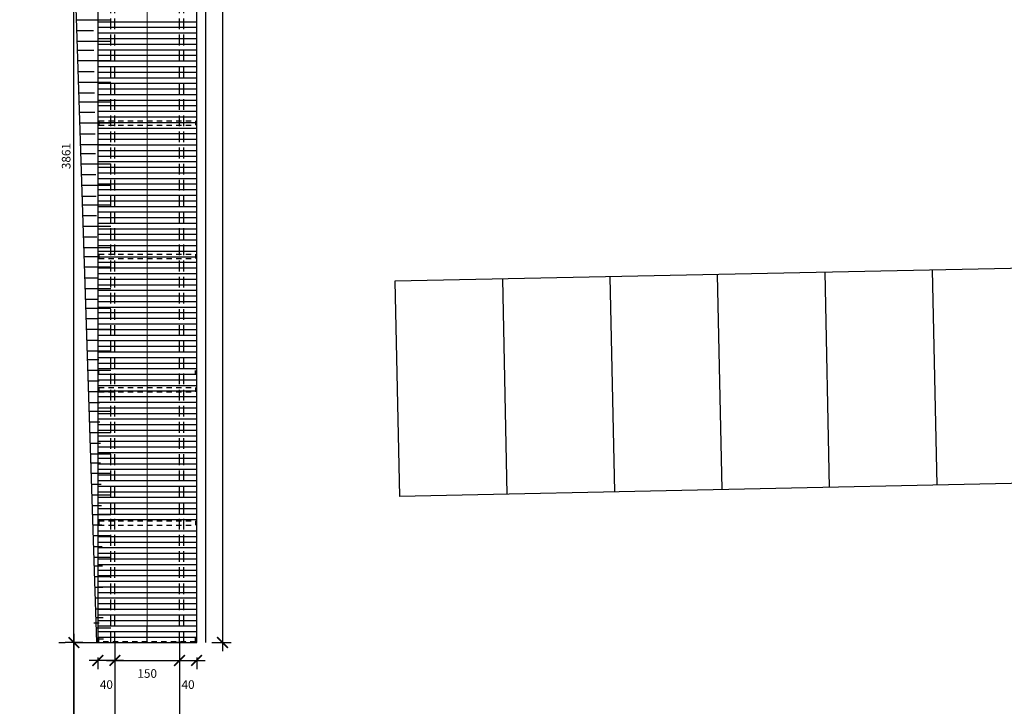
# Model space of a CAD drawing. Units: metres. Extents: x -7224 to 1083856985, y -511 to 1178.
# Drawn here: x -661 to -638, y 620 to 636 of the extents above; entities that cross this region are included whole.
import ezdxf

# ---------------------------------------------------------------- set-up
doc = ezdxf.new("R2010")
doc.units = ezdxf.units.M
doc.header["$MEASUREMENT"] = 0
doc.linetypes.add('DASHED2', pattern=[0.375, 0.25, -0.125])
for name, color, linetype in [('CONSTRUIR', 20, 'Continuous'), ('COTAS_E', 12, 'Continuous'), ('DEMOLIR', 50, 'Continuous'), ('DETALHES_CTR08', 54, 'Continuous'), ('VEGETACAO', 92, 'Continuous')]:
    doc.layers.add(name, color=color, linetype=linetype)
doc.layers.add('GERAL_CTR35', color=4, linetype='Continuous', lineweight=9)
doc.styles.add('Verdana', font='verdana.ttf')
doc.dimstyles.new('Gerani 1-100', dxfattribs={"dimscale": 0.1, "dimtxt": 2, "dimasz": 2.5, "dimexe": 2, "dimexo": 3.5, "dimgap": 0.5, "dimtad": 1, "dimdec": 0, "dimlfac": 100, "dimzin": 1, "dimtxsty": 'Verdana', "dimblk": 'ARCHTICK', "dimcen": 2.5, "dimdle": 2, "dimclrd": 256, "dimclre": 256, "dimclrt": 1, "dimadec": 0, "dimazin": 0, "dimtfac": 1, "dimtdec": 0, "dimtmove": 2, "dimatfit": 3, "dimldrblk": 'OPEN30', "dimfxl": 0, "dimlwd": -1, "dimlwe": -1, "dimarcsym": 0})

# ---------------------------------------------------------------- blocks, each defined once
blk = doc.blocks.new('_ARCHTICK')
at = {"color": 0, "linetype": 'ByBlock', "const_width": 0.15}
blk.add_lwpolyline([(-0.5, -0.5), (0.5, 0.5)], dxfattribs=at)
blk = doc.blocks.new('*D478')
at = {"layer": 'COTAS_E'}
for p, q in [((-659.981, 621.325), (-659.981, 612.925)), ((-659.776, 621.125), (-660.181, 621.125)), ((-659.776, 613.125), (-660.181, 613.125))]:
    blk.add_line(p, q, dxfattribs=at)
at = {"layer": 'Defpoints', "color": 0}
for p in [(-659.426, 621.125), (-659.981, 613.125), (-659.426, 613.125)]:
    blk.add_point(p, dxfattribs=at)
at = {"layer": 'COTAS_E', "xscale": 0.25, "yscale": 0.25, "zscale": 0.25}
for p, rotation in [((-659.981, 621.125), 90), ((-659.981, 613.125), 270)]:
    blk.add_blockref('_ARCHTICK', p, dxfattribs=dict(at, rotation=rotation))
at = {"layer": 'COTAS_E', "color": 1, "insert": (-660.135, 617.125), "char_height": 0.2, "attachment_point": 5, "rotation": 90, "style": 'Verdana'}
blk.add_mtext('800', dxfattribs=at)
blk = doc.blocks.new('_Open30')
at = {"layer": 'GERAL_CTR35', "color": 0, "lineweight": -2}
for p, q in [((-1, 0.268), (0, 0)), ((0, 0), (-1, -0.268)), ((0, 0), (-1, 0))]:
    blk.add_line(p, q, dxfattribs=at)
blk = doc.blocks.new('*D479')
at = {"layer": 'COTAS_E'}
for p, q in [((-659.981, 612.925), (-659.981, 651.93)), ((-659.776, 651.73), (-660.181, 651.73)), ((-659.776, 613.125), (-660.181, 613.125))]:
    blk.add_line(p, q, dxfattribs=at)
at = {"layer": 'Defpoints', "color": 0}
for p in [(-659.981, 651.73), (-659.426, 651.73), (-659.426, 613.125)]:
    blk.add_point(p, dxfattribs=at)
at = {"layer": 'COTAS_E', "xscale": 0.25, "yscale": 0.25, "zscale": 0.25}
for p, rotation in [((-659.981, 651.73), 90), ((-659.981, 613.125), 270)]:
    blk.add_blockref('_ARCHTICK', p, dxfattribs=dict(at, rotation=rotation))
at = {"layer": 'COTAS_E', "color": 1, "insert": (-660.135, 632.428), "char_height": 0.2, "attachment_point": 5, "rotation": 90, "style": 'Verdana'}
blk.add_mtext('3861', dxfattribs=at)
blk = doc.blocks.new('*D480')
at = {"layer": 'COTAS_E'}
for p, q in [((-659.981, 621.325), (-659.981, 612.925)), ((-660.331, 621.125), (-660.181, 621.125)), ((-660.331, 613.125), (-660.181, 613.125))]:
    blk.add_line(p, q, dxfattribs=at)
at = {"layer": 'Defpoints', "color": 0}
for p in [(-659.981, 621.125), (-659.981, 613.125), (-659.981, 613.125)]:
    blk.add_point(p, dxfattribs=at)
at = {"layer": 'COTAS_E', "xscale": 0.25, "yscale": 0.25, "zscale": 0.25}
for p, rotation in [((-659.981, 621.125), 90), ((-659.981, 613.125), 270)]:
    blk.add_blockref('_ARCHTICK', p, dxfattribs=dict(at, rotation=rotation))
at = {"layer": 'COTAS_E', "color": 1, "insert": (-660.135, 617.125), "char_height": 0.2, "attachment_point": 5, "rotation": 90, "style": 'Verdana'}
blk.add_mtext('800', dxfattribs=at)
blk = doc.blocks.new('*D467')
at = {"layer": 'COTAS_E'}
for p, q in [((-656.526, 654.216), (-656.526, 620.925)), ((-656.876, 654.016), (-656.726, 654.016)), ((-656.776, 621.125), (-656.326, 621.125))]:
    blk.add_line(p, q, dxfattribs=at)
at = {"layer": 'Defpoints', "color": 0}
for p in [(-656.526, 654.016), (-657.126, 621.125), (-656.526, 621.125)]:
    blk.add_point(p, dxfattribs=at)
at = {"layer": 'COTAS_E', "xscale": 0.25, "yscale": 0.25, "zscale": 0.25}
for p, rotation in [((-656.526, 654.016), 90), ((-656.526, 621.125), 270)]:
    blk.add_blockref('_ARCHTICK', p, dxfattribs=dict(at, rotation=rotation))
at = {"layer": 'COTAS_E', "color": 1, "insert": (-656.681, 637.57), "char_height": 0.2, "attachment_point": 5, "rotation": 90, "style": 'Verdana'}
blk.add_mtext('3289', dxfattribs=at)
blk = doc.blocks.new('*D492')
at = {"layer": 'COTAS_E'}
for p, q in [((-659.026, 620.775), (-659.026, 620.509)), ((-657.526, 620.775), (-657.526, 620.509)), ((-659.226, 620.709), (-657.326, 620.709))]:
    blk.add_line(p, q, dxfattribs=at)
at = {"layer": 'Defpoints', "color": 0}
for p in [(-659.026, 621.125), (-657.526, 621.125), (-657.526, 620.709)]:
    blk.add_point(p, dxfattribs=at)
at = {"layer": 'COTAS_E', "xscale": 0.25, "yscale": 0.25, "zscale": 0.25, "rotation": 180}
blk.add_blockref('_ARCHTICK', (-659.026, 620.709), dxfattribs=at)
at = {"layer": 'COTAS_E', "xscale": 0.25, "yscale": 0.25, "zscale": 0.25}
blk.add_blockref('_ARCHTICK', (-657.526, 620.709), dxfattribs=at)
at = {"layer": 'COTAS_E', "color": 1, "insert": (-658.276, 620.38), "char_height": 0.2, "attachment_point": 5, "style": 'Verdana'}
blk.add_mtext('150', dxfattribs=at)
blk = doc.blocks.new('*D493')
at = {"layer": 'COTAS_E'}
for p, q in [((-657.526, 620.775), (-657.526, 620.509)), ((-657.126, 620.775), (-657.126, 620.509)), ((-657.726, 620.709), (-656.926, 620.709))]:
    blk.add_line(p, q, dxfattribs=at)
at = {"layer": 'Defpoints', "color": 0}
for p in [(-657.526, 621.125), (-657.126, 621.125), (-657.126, 620.709)]:
    blk.add_point(p, dxfattribs=at)
at = {"layer": 'COTAS_E', "xscale": 0.25, "yscale": 0.25, "zscale": 0.25, "rotation": 180}
blk.add_blockref('_ARCHTICK', (-657.526, 620.709), dxfattribs=at)
at = {"layer": 'COTAS_E', "xscale": 0.25, "yscale": 0.25, "zscale": 0.25}
blk.add_blockref('_ARCHTICK', (-657.126, 620.709), dxfattribs=at)
at = {"layer": 'COTAS_E', "color": 1, "insert": (-657.326, 620.122), "char_height": 0.2, "attachment_point": 5, "style": 'Verdana'}
blk.add_mtext('40', dxfattribs=at)
blk = doc.blocks.new('*D494')
at = {"layer": 'COTAS_E'}
for p, q in [((-659.426, 620.775), (-659.426, 620.509)), ((-659.026, 620.775), (-659.026, 620.509)), ((-658.826, 620.709), (-659.626, 620.709))]:
    blk.add_line(p, q, dxfattribs=at)
at = {"layer": 'Defpoints', "color": 0}
for p in [(-659.426, 621.125), (-659.026, 621.125), (-659.426, 620.709)]:
    blk.add_point(p, dxfattribs=at)
at = {"layer": 'COTAS_E', "xscale": 0.25, "yscale": 0.25, "zscale": 0.25, "rotation": 180}
blk.add_blockref('_ARCHTICK', (-659.426, 620.709), dxfattribs=at)
at = {"layer": 'COTAS_E', "xscale": 0.25, "yscale": 0.25, "zscale": 0.25}
blk.add_blockref('_ARCHTICK', (-659.026, 620.709), dxfattribs=at)
at = {"layer": 'COTAS_E', "color": 1, "insert": (-659.226, 620.122), "char_height": 0.2, "attachment_point": 5, "style": 'Verdana'}
blk.add_mtext('40', dxfattribs=at)

msp = doc.modelspace()

# ---------------------------------------------------------------- linework, layer by layer
at = {"layer": 'CONSTRUIR'}
for p, q in [((-657.12609, 621.12485), (-657.12609, 654.02566)), ((-656.91358, 621.12485), (-656.91358, 654.02566)), ((-659.42606, 651.73034), (-659.42606, 621.12485)), ((-659.42606, 635.55034), (-657.12609, 635.55034)), ((-659.42606, 635.42034), (-657.12609, 635.42034)), ((-659.42606, 635.29034), (-657.12609, 635.29034)), ((-659.42606, 635.16034), (-657.12609, 635.16034)), ((-659.42606, 635.03034), (-657.12609, 635.03034)), ((-659.42606, 634.90034), (-657.12609, 634.90034)), ((-659.42606, 634.77034), (-657.12609, 634.77034)), ((-659.42606, 634.64034), (-657.12609, 634.64034)), ((-659.42606, 634.51034), (-657.12609, 634.51034)), ((-659.42606, 634.38034), (-657.12609, 634.38034)), ((-659.42606, 634.25034), (-657.12609, 634.25034)), ((-659.42606, 634.12034), (-657.12609, 634.12034)), ((-659.42606, 633.99034), (-657.12609, 633.99034)), ((-659.42606, 633.86034), (-657.12609, 633.86034)), ((-659.42606, 633.73034), (-657.12609, 633.73034)), ((-659.42606, 633.60034), (-657.12609, 633.60034)), ((-659.42606, 633.47034), (-657.12609, 633.47034)), ((-659.42606, 633.34034), (-657.12609, 633.34034)), ((-659.42606, 633.21034), (-657.12609, 633.21034)), ((-659.42606, 633.08034), (-657.12609, 633.08034)), ((-659.42606, 632.95034), (-657.12609, 632.95034)), ((-659.42606, 632.82034), (-657.12609, 632.82034)), ((-659.42606, 632.69034), (-657.12609, 632.69034)), ((-659.42606, 632.56034), (-657.12609, 632.56034)), ((-659.42606, 632.43034), (-657.12609, 632.43034)), ((-659.42606, 632.30034), (-657.12609, 632.30034)), ((-659.42606, 632.17034), (-657.12609, 632.17034)), ((-659.42606, 632.04034), (-657.12609, 632.04034)), ((-659.42606, 631.91034), (-657.12609, 631.91034)), ((-659.42606, 631.78034), (-657.12609, 631.78034)), ((-659.42606, 631.65034), (-657.12609, 631.65034)), ((-659.42606, 631.52034), (-657.12609, 631.52034)), ((-659.42606, 631.39034), (-657.12609, 631.39034)), ((-659.42606, 631.26034), (-657.12609, 631.26034)), ((-659.42606, 631.13034), (-657.12609, 631.13034)), ((-659.42606, 631.00034), (-657.12609, 631.00034)), ((-659.42606, 630.87034), (-657.12609, 630.87034)), ((-659.42606, 630.74034), (-657.12609, 630.74034)), ((-659.42606, 630.61034), (-657.12609, 630.61034)), ((-659.42606, 630.48034), (-657.12609, 630.48034)), ((-659.42606, 630.35034), (-657.12609, 630.35034)), ((-659.42606, 630.22034), (-657.12609, 630.22034)), ((-659.42606, 630.09034), (-657.12609, 630.09034)), ((-659.42606, 629.96034), (-657.12609, 629.96034)), ((-659.42606, 629.83034), (-657.12609, 629.83034)), ((-659.42606, 629.70034), (-657.12609, 629.70034)), ((-659.42606, 629.57034), (-657.12609, 629.57034)), ((-659.42606, 629.44034), (-657.12609, 629.44034)), ((-659.42606, 629.31034), (-657.12609, 629.31034)), ((-659.42606, 629.18034), (-657.12609, 629.18034)), ((-659.42606, 629.05034), (-657.12609, 629.05034)), ((-659.42606, 628.92034), (-657.12609, 628.92034)), ((-659.42606, 628.79034), (-657.12609, 628.79034)), ((-659.42606, 628.66034), (-657.12609, 628.66034)), ((-659.42606, 628.53034), (-657.12609, 628.53034)), ((-659.42606, 628.40034), (-657.12609, 628.40034)), ((-659.42606, 628.27034), (-657.12609, 628.27034)), ((-659.42606, 628.14034), (-657.12609, 628.14034)), ((-659.42606, 628.01034), (-657.12609, 628.01034)), ((-659.42606, 627.88034), (-657.12609, 627.88034)), ((-659.42606, 627.75034), (-657.12609, 627.75034)), ((-659.42606, 627.62034), (-657.12609, 627.62034)), ((-659.42606, 627.49034), (-657.12609, 627.49034)), ((-659.42606, 627.36034), (-657.12609, 627.36034)), ((-659.42606, 627.23034), (-657.12609, 627.23034)), ((-659.42606, 627.10034), (-657.12609, 627.10034)), ((-659.42606, 626.97034), (-657.12609, 626.97034)), ((-659.42606, 626.84034), (-657.12609, 626.84034)), ((-659.42606, 626.71034), (-657.12609, 626.71034)), ((-659.42606, 626.58034), (-657.12609, 626.58034)), ((-659.42606, 626.45034), (-657.12609, 626.45034)), ((-659.42606, 626.32034), (-657.12609, 626.32034)), ((-659.42606, 626.19034), (-657.12609, 626.19034)), ((-659.42606, 626.06034), (-657.12609, 626.06034)), ((-657.12609, 621.12485), (-657.12609, 626.2198)), ((-659.42606, 625.93034), (-657.12609, 625.93034)), ((-659.42606, 625.80034), (-657.12609, 625.80034)), ((-659.42606, 625.67034), (-657.12609, 625.67034)), ((-659.42606, 625.54034), (-657.12609, 625.54034)), ((-659.42606, 625.41034), (-657.12609, 625.41034)), ((-659.42606, 625.28034), (-657.12609, 625.28034)), ((-659.42606, 625.15034), (-657.12609, 625.15034)), ((-659.42606, 625.02034), (-657.12609, 625.02034)), ((-659.42606, 624.89034), (-657.12609, 624.89034)), ((-659.42606, 624.76034), (-657.12609, 624.76034)), ((-659.42606, 624.63034), (-657.12609, 624.63034)), ((-659.42606, 624.50034), (-657.12609, 624.50034)), ((-659.42606, 624.37034), (-657.12609, 624.37034)), ((-659.42606, 624.24034), (-657.12609, 624.24034)), ((-659.42606, 624.11034), (-657.12609, 624.11034)), ((-659.42606, 623.98034), (-657.12609, 623.98034)), ((-659.42606, 623.72034), (-657.12609, 623.72034)), ((-659.42606, 623.59034), (-657.12609, 623.59034)), ((-659.42606, 623.46034), (-657.12609, 623.46034)), ((-659.42606, 623.33034), (-657.12609, 623.33034)), ((-659.42606, 623.20034), (-657.12609, 623.20034)), ((-659.42606, 623.07034), (-657.12609, 623.07034)), ((-659.42606, 622.94034), (-657.12609, 622.94034)), ((-659.42606, 622.81034), (-657.12609, 622.81034)), ((-659.42606, 622.68034), (-657.12609, 622.68034)), ((-659.42606, 622.55034), (-657.12609, 622.55034)), ((-659.42606, 622.42034), (-657.12609, 622.42034)), ((-659.42606, 622.29034), (-657.12609, 622.29034)), ((-659.42606, 622.16034), (-657.12609, 622.16034)), ((-659.42606, 622.03034), (-657.12609, 622.03034)), ((-659.42606, 621.90034), (-657.12609, 621.90034)), ((-659.42606, 621.77034), (-657.12609, 621.77034)), ((-659.51558, 621.58182), (-659.39119, 621.58182)), ((-659.42606, 621.64034), (-657.12609, 621.64034)), ((-659.42606, 621.51034), (-657.12609, 621.51034)), ((-658.27607, 621.12485), (-658.27607, 621.51034)), ((-659.42606, 621.38034), (-657.12609, 621.38034)), ((-659.42606, 621.25034), (-657.12609, 621.25034)), ((-659.98066, 621.12485), (-659.42606, 621.12485)), ((-659.42606, 621.12485), (-657.12609, 621.12485)), ((-658.27607, 621.14485), (-658.27607, 621.12485)), ((-657.37093, 621.12485), (-657.70661, 621.12485))]:
    msp.add_line(p, q, dxfattribs=at)
at = {"layer": 'CONSTRUIR', "linetype": 'DASHED2'}
for p, q in [((-659.40176, 627.34485), (-659.40176, 627.44485)), ((-657.15039, 627.34485), (-657.15039, 627.44485))]:
    msp.add_line(p, q, dxfattribs=at)
at = {"layer": 'COTAS_E'}
for p, q in [((-659.02606, 621.12485), (-659.02606, 612.72487)), ((-657.52606, 621.12485), (-657.52606, 612.72487))]:
    msp.add_line(p, q, dxfattribs=at)
at = {"layer": 'DEMOLIR'}
msp.add_circle((-626.76339, 621.33826), 111.46379, dxfattribs=at)
at = {"layer": 'DETALHES_CTR08', "linetype": 'DASHED2'}
for p, q in [((-657.42609, 621.12485), (-657.42609, 654.01566)), ((-657.52606, 621.12485), (-657.52606, 653.63034)), ((-659.12606, 621.12485), (-659.12606, 652.02974)), ((-659.02606, 621.12485), (-659.02606, 652.13034))]:
    msp.add_line(p, q, dxfattribs=at)
at = {"layer": 'DETALHES_CTR08', "linetype": 'DASHED2', "ltscale": 0.5}
for p, q in [((-659.40175, 633.25034), (-659.40175, 633.15034)), ((-659.40175, 633.25034), (-657.15038, 633.25034)), ((-659.40175, 633.15034), (-657.15038, 633.15034)), ((-657.15038, 633.25034), (-657.15038, 633.15034)), ((-659.40175, 630.15034), (-659.40175, 630.05034)), ((-659.40175, 630.15034), (-657.15038, 630.15034)), ((-659.40175, 630.05034), (-657.15038, 630.05034)), ((-657.15038, 630.15034), (-657.15038, 630.05034)), ((-659.40175, 627.05034), (-659.40175, 626.95034)), ((-659.40175, 627.05034), (-657.15038, 627.05034)), ((-657.15038, 627.05034), (-657.15038, 626.95034)), ((-659.40175, 626.95034), (-657.15038, 626.95034)), ((-659.40175, 623.95034), (-659.40175, 623.85034)), ((-659.40175, 623.95034), (-657.15038, 623.95034)), ((-659.40175, 623.85034), (-657.15038, 623.85034)), ((-657.15038, 623.95034), (-657.15038, 623.85034)), ((-657.15039, 621.24485), (-659.40176, 621.24485)), ((-659.40176, 621.14485), (-659.40176, 621.24485)), ((-657.15039, 621.14485), (-657.15039, 621.24485)), ((-657.15039, 621.14485), (-659.40176, 621.14485))]:
    msp.add_line(p, q, dxfattribs=at)
at = {"layer": 'DETALHES_CTR08'}
for p, q in [((-620.72432, 630.18667), (-652.51517, 629.51949)), ((-642.51958, 629.72927), (-642.41469, 624.73147)), ((-640.02068, 629.78171), (-639.91579, 624.78391)), ((-652.51517, 629.51949), (-652.41028, 624.5217)), ((-650.01627, 629.57194), (-649.91138, 624.57414)), ((-647.51737, 629.62438), (-647.41249, 624.62658)), ((-645.01847, 629.67682), (-644.91359, 624.67903)), ((-620.61943, 625.18888), (-652.41028, 624.5217))]:
    msp.add_line(p, q, dxfattribs=at)
at = {"layer": 'GERAL_CTR35', "linetype": 'ByBlock', "ltscale": 20}
msp.add_line((-658.27606, 652.88034), (-658.27606, 621.51034), dxfattribs=at)
at = {"layer": 'VEGETACAO', "ltscale": 0.01}
for p, q in [((-660.42609, 650.73034), (-659.45431, 621.12485)), ((-659.12606, 635.5876), (-659.92904, 635.5876)), ((-659.52345, 635.3376), (-659.92083, 635.3376)), ((-659.12606, 635.0876), (-659.91262, 635.0876)), ((-659.90611, 634.88908), (-659.51609, 634.88908)), ((-659.12606, 634.63908), (-659.8979, 634.63908)), ((-659.50788, 634.38908), (-659.88969, 634.38908)), ((-659.12606, 634.13908), (-659.88149, 634.13908)), ((-659.49967, 633.88908), (-659.87328, 633.88908)), ((-659.86677, 633.69057), (-659.12606, 633.69057)), ((-659.49231, 633.44057), (-659.85856, 633.44057)), ((-659.12606, 633.19057), (-659.85035, 633.19057)), ((-659.48411, 632.94057), (-659.84215, 632.94057)), ((-659.12606, 632.69057), (-659.83394, 632.69057)), ((-659.82743, 632.49206), (-659.47674, 632.49206)), ((-659.12606, 632.24206), (-659.81922, 632.24206)), ((-659.46854, 631.99206), (-659.81101, 631.99206)), ((-659.12606, 631.74206), (-659.80281, 631.74206)), ((-659.46033, 631.49206), (-659.7946, 631.49206)), ((-659.78809, 631.29355), (-659.12606, 631.29355)), ((-659.45297, 631.04355), (-659.77988, 631.04355)), ((-659.12606, 630.79355), (-659.77167, 630.79355)), ((-659.44477, 630.54355), (-659.76347, 630.54355)), ((-659.12606, 630.29355), (-659.75526, 630.29355)), ((-659.74875, 630.09504), (-659.4374, 630.09504)), ((-659.12606, 629.84504), (-659.74054, 629.84504)), ((-659.4292, 629.59504), (-659.73233, 629.59504)), ((-659.12606, 629.34504), (-659.72413, 629.34504)), ((-659.42099, 629.09504), (-659.71592, 629.09504)), ((-659.70941, 628.89652), (-659.12606, 628.89652)), ((-659.41363, 628.64652), (-659.7012, 628.64652)), ((-659.12606, 628.39652), (-659.69299, 628.39652)), ((-659.40543, 628.14652), (-659.68479, 628.14652)), ((-659.12606, 627.89652), (-659.67658, 627.89652)), ((-659.67006, 627.69801), (-659.39806, 627.69801)), ((-659.12606, 627.44801), (-659.66186, 627.44801)), ((-659.38986, 627.19801), (-659.65365, 627.19801)), ((-659.12606, 626.94801), (-659.64545, 626.94801)), ((-659.38165, 626.69801), (-659.63724, 626.69801)), ((-659.63072, 626.4995), (-659.12606, 626.4995)), ((-659.37429, 626.2495), (-659.62252, 626.2495)), ((-659.12606, 625.9995), (-659.61431, 625.9995)), ((-659.36608, 625.7495), (-659.60611, 625.7495)), ((-659.12606, 625.4995), (-659.5979, 625.4995)), ((-659.59138, 625.30099), (-659.35872, 625.30099)), ((-659.12606, 625.05099), (-659.58318, 625.05099)), ((-659.35052, 624.80099), (-659.57497, 624.80099)), ((-659.12606, 624.55099), (-659.56677, 624.55099)), ((-659.34231, 624.30099), (-659.55856, 624.30099)), ((-659.55204, 624.10247), (-659.12606, 624.10247)), ((-659.33495, 623.85247), (-659.54384, 623.85247)), ((-659.12606, 623.60247), (-659.53563, 623.60247)), ((-659.32674, 623.35247), (-659.52743, 623.35247)), ((-659.12606, 623.10247), (-659.51922, 623.10247)), ((-659.5127, 622.90396), (-659.31938, 622.90396)), ((-659.12606, 622.65396), (-659.5045, 622.65396)), ((-659.31118, 622.40396), (-659.49629, 622.40396)), ((-659.12606, 622.15396), (-659.48809, 622.15396)), ((-659.12606, 621.90396), (-659.47988, 621.90396)), ((-659.47336, 621.70545), (-659.29971, 621.70545)), ((-659.12606, 621.45545), (-659.46516, 621.45545)), ((-659.29151, 621.20545), (-659.45695, 621.20545))]:
    msp.add_line(p, q, dxfattribs=at)

# ---------------------------------------------------------------- dimensions: what is measured, and where the dimension line sits
at = {"layer": 'COTAS_E'}
for base, p1, p2, picture, middle in [((-656.52609, 621.12485), (-656.52609, 654.01566), (-657.12609, 621.12485), '*D467', (-656.68065, 637.57026)), ((-659.98066, 651.73035), (-659.42606, 613.12485), (-659.42606, 651.73035), '*D479', (-660.13523, 632.4276)), ((-659.98066, 613.12485), (-659.98066, 621.12485), (-659.98066, 613.12485), '*D480', (-660.13523, 617.12485)), ((-659.98066, 613.12485), (-659.42606, 621.12485), (-659.42606, 613.12485), '*D478', (-660.13523, 617.12485))]:
    dim = msp.add_linear_dim(base=base, p1=p1, p2=p2, angle=90, dimstyle='Gerani 1-100', dxfattribs=at)
    dim.commit()
    dim.dimension.update_dxf_attribs({"geometry": picture, "text_midpoint": middle})
for base, p1, p2, picture, middle in [((-659.42606, 620.70897), (-659.02606, 621.12485), (-659.42606, 621.12485), '*D494', (-659.22606, 620.12168)), ((-657.12609, 620.70897), (-657.52606, 621.12485), (-657.12609, 621.12485), '*D493', (-657.32607, 620.12168))]:
    dim = msp.add_linear_dim(base=base, p1=p1, p2=p2, dimstyle='Gerani 1-100', dxfattribs=at)
    dim.commit()
    dim.dimension.update_dxf_attribs({"geometry": picture, "text_midpoint": middle})
dim = msp.add_linear_dim(base=(-657.52606, 620.70897), p1=(-659.02606, 621.12485), p2=(-657.52606, 621.12485), dimstyle='Gerani 1-100', dxfattribs=at)
dim.commit()
dim.dimension.update_dxf_attribs({"geometry": '*D492', "text_midpoint": (-658.27606, 620.37986), "dimtype": 160})

doc.saveas('drawing.dxf')
